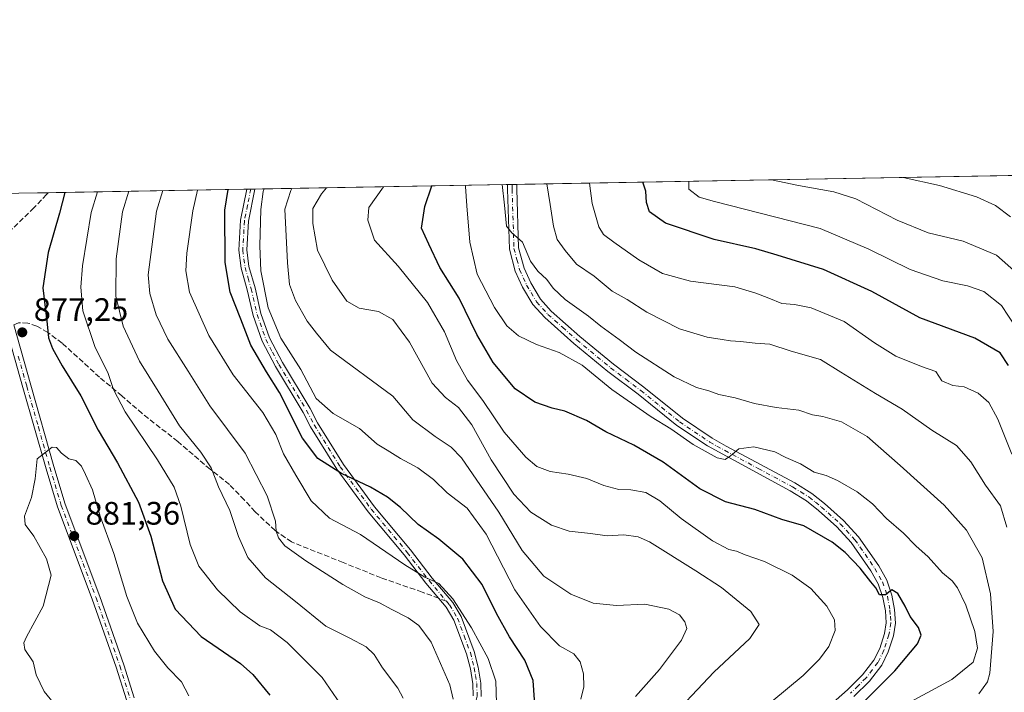
# Model space of a CAD drawing. Units: metres. Extents: x 621376 to 624837, y 4713300 to 4715674.
# Drawn here: x 621776 to 622080, y 4715466 to 4715674 of the extents above; entities that cross this region are included whole.
import ezdxf

# ---------------------------------------------------------------- set-up
doc = ezdxf.new("R2010")
doc.units = ezdxf.units.M
doc.header["$MEASUREMENT"] = 0
doc.linetypes.add('DGN Style 3', pattern=[2.307223458686699, 1.648016756204785, -0.6592067024819142])
doc.linetypes.add('DGN Style 4', pattern=[2.6384748266838614, 1.318413404963828, -0.6592067024819142, 0.001648016756204785, -0.6592067024819142])
for name, color, linetype, lineweight in [('Arbolado forestal CxS', 92, 'Continuous', 0), ('Camino Cxs', 7, 'Continuous', 0), ('Camino eje', 30, 'DGN Style 4', 13), ('Comarca CxS', 21, 'Continuous', 0), ('Comunidad Autónoma CxS', 142, 'Continuous', 0), ('Curva de nivel maestra', 30, 'Continuous', 30), ('Curva de nivel normal', 30, 'Continuous', 0), ('Huerta CxS', 92, 'Continuous', 0), ('Municipio CxS', 4, 'Continuous', 0), ('Provincia CxS', 1, 'Continuous', 0), ('Punto de cota en terreno', 7, 'Continuous', 0), ('Rótulo de punto de cota en terreno', 7, 'Continuous', 0), ('Senda', 7, 'DGN Style 3', 0), ('Senda no paivmentada conexión', 7, 'DGN Style 3', 0)]:
    doc.layers.add(name, color=color, linetype=linetype, lineweight=lineweight)
doc.styles.add('Style-Arial', font='txt')

# ---------------------------------------------------------------- blocks, each defined once
blk = doc.blocks.new('5PATER')
at = {"layer": 'Huerta CxS', "linetype": 'Continuous', "lineweight": 0}
h = blk.add_hatch(color=51, dxfattribs=at)
edge = h.paths.add_edge_path()
edge.add_ellipse((0, 0), major_axis=(-0.1095731443231308, -0.1110710700762829), ratio=0.9994222409660322, start_angle=0, end_angle=360)

msp = doc.modelspace()

# ---------------------------------------------------------------- linework, layer by layer
at = {"layer": 'Arbolado forestal CxS', "color": 92, "linetype": 'Continuous', "lineweight": 0, "extrusion": (0.2182541846579757, 0.003872048658863916, 0.975884274962183), "elevation": 154791.978161469, "flags": 128}
msp.add_lwpolyline([(4703848.939932111, -688287.2484614981), (4703848.939932111, -688448.4401657319)], dxfattribs=at)
at = {"layer": 'Arbolado forestal CxS', "color": 92, "linetype": 'Continuous', "lineweight": 0, "extrusion": (0.3802537768620823, 0.006746067199100754, 0.9248575867448279), "elevation": 269055.087784426, "flags": 128}
msp.add_lwpolyline([(4703848.971695514, -652069.8187139612), (4703848.971695514, -652154.0720746189)], dxfattribs=at)
at = {"layer": 'Arbolado forestal CxS', "color": 92, "linetype": 'Continuous', "lineweight": 0, "extrusion": (0.387669252567815, 0.00688282953773931, 0.9217728447242662), "elevation": 274309.3739408358, "flags": 128}
msp.add_lwpolyline([(4703839.50285617, -650030.0156493977), (4703839.502856169, -650031.5618270524)], dxfattribs=at)
at = {"layer": 'Arbolado forestal CxS', "color": 92, "linetype": 'Continuous', "lineweight": 0, "extrusion": (0.08520602283706788, 0.001506801245254886, 0.9963622148708251), "elevation": 60908.50059658922, "flags": 128}
msp.add_lwpolyline([(4703888.987292837, -702574.7521890699), (4703888.987292837, -702576.182615458)], dxfattribs=at)
at = {"layer": 'Arbolado forestal CxS', "color": 92, "linetype": 'Continuous', "lineweight": 0, "extrusion": (0.2401383962435695, 0.004259155442946306, 0.970729318731272), "elevation": 170250.3623942196, "flags": 128}
msp.add_lwpolyline([(4703852.290646041, -684446.2179776374), (4703852.29064604, -684455.5473797007)], dxfattribs=at)
at = {"layer": 'Arbolado forestal CxS', "color": 92, "linetype": 'Continuous', "lineweight": 0, "extrusion": (0.4331241836448863, 0.007684387134875527, 0.9013014987984388), "elevation": 306337.1564770603, "flags": 128}
msp.add_lwpolyline([(4703848.404958329, -635341.391838073), (4703848.404958329, -635409.3170918331)], dxfattribs=at)
at = {"layer": 'Arbolado forestal CxS', "color": 92, "linetype": 'Continuous', "lineweight": 0, "extrusion": (0.4228392872001451, 0.007485655346533304, 0.9061737704017404), "elevation": 299008.5226015086, "flags": 128}
msp.add_lwpolyline([(4703875.517882367, -638691.0725798035), (4703875.517882367, -638692.4691091483)], dxfattribs=at)
at = {"layer": 'Arbolado forestal CxS', "color": 92, "linetype": 'Continuous', "lineweight": 0, "extrusion": (0.3578641432681035, 0.006340391586521284, 0.933752137559811), "elevation": 253226.6480456376, "flags": 128}
msp.add_lwpolyline([(4703865.644867642, -658257.7870193988), (4703865.644867641, -658259.1412314721)], dxfattribs=at)
at = {"layer": 'Arbolado forestal CxS', "color": 92, "linetype": 'Continuous', "lineweight": 0}
msp.add_polyline3d([(621775.5839999998, 4715620.0582, 879.3512000000047), (622168.7383000003, 4715627.033100001, 751.5776999999945), (622168.1562999999, 4715609.185900001, 749.5179999999964), (622188.0324999997, 4715556.1601, 745.2333999999975), (622220.3227000004, 4715511.507300001, 739.0699000000022), (622227.3613, 4715480.851500001, 738.8107000000019), (622237.7137000002, 4715452.681500001, 737.3413), (622234.4005000005, 4715438.596899999, 737.8729000000022), (622244.3393000001, 4715419.540899999, 736.0831000000035), (622263.7467, 4715390.405099999, 731.1705999999978), (622273.2944999998, 4715376.5921, 729.6689999999944), (622317.0707, 4715336.304500001, 724.7590999999958)], dxfattribs=at)
at = {"layer": 'Camino Cxs', "color": 7, "linetype": 'Continuous', "lineweight": 0, "extrusion": (0.4083562139215717, 0.007207129076620876, 0.9127942045401651), "elevation": 288698.2922914872, "flags": 128}
msp.add_lwpolyline([(4703913.720429758, -643226.0337354209), (4703913.720429758, -643229.1565026637)], dxfattribs=at)
at = {"layer": 'Camino Cxs', "color": 7, "linetype": 'Continuous', "lineweight": 0, "extrusion": (0.6715083359885424, 0.01191916677968278, 0.7409011325144381), "elevation": 474415.9854821541, "flags": 128}
msp.add_lwpolyline([(4703842.708621572, -522082.8783380681), (4703842.708621572, -522086.2930965852)], dxfattribs=at)
at = {"layer": 'Camino Cxs', "color": 7, "linetype": 'Continuous', "lineweight": 0}
for points in [[(622017.1501000002, 4715454.3301, 831.6257000000041), (622031.1601, 4715466.7401, 828.6496000000043), (622035.8101000005, 4715471.3301, 829.8990999999951), (622039.3000999996, 4715475.890100001, 827.3839000000008), (622041.0900999998, 4715479.4901, 826.5525999999954), (622042.5701000001, 4715484.0801, 825.8564000000042), (622043.1300999997, 4715487.4101, 825.699099999998), (622042.8601000002, 4715491.140100001, 825.6867000000058), (622042.1001000004, 4715495.2301, 825.9728999999934), (622040.6501000002, 4715499.450099999, 827.0206000000035), (622038.4001000002, 4715503.450099999, 826.521200000003), (622032.3400999998, 4715512.190099999, 825.5028000000021), (622027.9101, 4715517.0101, 823.513699999996), (622022.2200999996, 4715522.0801, 826.5434999999999), (622018.5000999998, 4715525.030099999, 825.2734000000055), (622013.5201000003, 4715528.170100001, 825.0972999999941), (621987.9301000005, 4715542.0101, 821.0409000000074), (621978.5301000001, 4715548.3201, 822.4504000000015), (621966.5500999996, 4715557.9801, 819.3462000000001), (621957.2200999996, 4715565.030099999, 823.9223000000056), (621946.7301000003, 4715573.690099999, 819.7446000000054), (621937.7600999996, 4715581.630100001, 822.6671000000061), (621934.1201, 4715585.6601, 822.4712000000001), (621930.9200999998, 4715591.050100001, 817.8154000000069), (621928.6901000004, 4715595.960100001, 818.5228000000062), (621926.8601000002, 4715602.790100001, 819.0620000000055), (621926.2801000001, 4715621.290100001, 816.1606000000029), (621926.2901, 4715622.7314, 815.8744000000006), (621929.1401000004, 4715622.782400001, 814.5991000000067), (621929.1401000004, 4715622.780099999, 814.5984999999928), (621929.1300999997, 4715621.3201, 814.6098000000056), (621929.7001, 4715603.210100001, 820.984700000001), (621931.3800999997, 4715596.920100001, 819.5385999999999), (621933.4501, 4715592.370100001, 816.4811000000045), (621936.4200999998, 4715587.360099999, 824.6316999999982), (621939.7701000003, 4715583.6601, 824.0911999999954), (621948.5800999999, 4715575.850099999, 818.984700000001), (621958.9901000002, 4715567.2601, 820.9576999999991), (621968.3000999996, 4715560.220100001, 820.7906999999979), (621980.2200999996, 4715550.610099999, 824.6315000000033), (621989.4301000005, 4715544.4301, 822.0813000000054), (621993.7600999996, 4715541.940099999, 822.4801000000007), (622014.9501, 4715530.630100001, 823.9348999999929), (622020.1501000002, 4715527.360099999, 823.5314000000071), (622024.0500999996, 4715524.2601, 825.6490000000049), (622029.9101, 4715519.040100001, 824.0222000000067), (622034.5701000001, 4715513.970100001, 824.704700000002), (622040.8201000001, 4715504.960100001, 827.0135000000009), (622043.2600999996, 4715500.620100001, 826.0866999999998), (622044.8601000002, 4715495.960100001, 825.6034999999974), (622045.6901000004, 4715491.5001, 825.3723999999929), (622045.9901000002, 4715487.270099999, 825.3674000000028), (622045.3400999998, 4715483.4001, 825.4948000000004), (622043.7301000003, 4715478.4101, 825.4127000000008), (622041.7301000003, 4715474.380100001, 826.6628999999957), (622037.9501, 4715469.440099999, 826.7939999999944), (622033.1001000004, 4715464.6601, 826.312300000005)], [(622017.1501000002, 4715454.3301, 831.6257000000041), (622031.1601, 4715466.7401, 828.6496000000043), (622035.8101000005, 4715471.3301, 829.8990999999951), (622039.3000999996, 4715475.890100001, 827.3839000000008), (622041.0900999998, 4715479.4901, 826.5525999999954), (622042.5701000001, 4715484.0801, 825.8564000000042), (622043.1300999997, 4715487.4101, 825.699099999998), (622042.8601000002, 4715491.140100001, 825.6867000000058), (622042.1001000004, 4715495.2301, 825.9728999999934), (622040.6501000002, 4715499.450099999, 827.0206000000035), (622038.4001000002, 4715503.450099999, 826.521200000003), (622032.3400999998, 4715512.190099999, 825.5028000000021), (622027.9101, 4715517.0101, 823.513699999996), (622022.2200999996, 4715522.0801, 826.5434999999999), (622018.5000999998, 4715525.030099999, 825.2734000000055), (622013.5201000003, 4715528.170100001, 825.0972999999941), (621987.9301000005, 4715542.0101, 821.0409000000074), (621978.5301000001, 4715548.3201, 822.4504000000015), (621966.5500999996, 4715557.9801, 819.3462000000001), (621957.2200999996, 4715565.030099999, 823.9223000000056), (621946.7301000003, 4715573.690099999, 819.7446000000054), (621937.7600999996, 4715581.630100001, 822.6671000000061), (621934.1201, 4715585.6601, 822.4712000000001), (621930.9200999998, 4715591.050100001, 817.8154000000069), (621928.6901000004, 4715595.960100001, 818.5228000000062), (621926.8601000002, 4715602.790100001, 819.0620000000055), (621926.2801000001, 4715621.290100001, 816.1606000000029), (621926.2901, 4715622.731699999, 815.8744000000006)], [(621929.1401000004, 4715622.782000001, 814.599000000002), (621929.1300999997, 4715621.3201, 814.6098000000056), (621929.7001, 4715603.210100001, 820.984700000001), (621931.3800999997, 4715596.920100001, 819.5385999999999), (621933.4501, 4715592.370100001, 816.4811000000045), (621936.4200999998, 4715587.360099999, 824.6316999999982), (621939.7701000003, 4715583.6601, 824.0911999999954), (621948.5800999999, 4715575.850099999, 818.984700000001), (621958.9901000002, 4715567.2601, 820.9576999999991), (621968.3000999996, 4715560.220100001, 820.7906999999979), (621980.2200999996, 4715550.610099999, 824.6315000000033), (621989.4301000005, 4715544.4301, 822.0813000000054), (621993.7600999996, 4715541.940099999, 822.4801000000007), (622014.9501, 4715530.630100001, 823.9348999999929), (622020.1501000002, 4715527.360099999, 823.5314000000071), (622024.0500999996, 4715524.2601, 825.6490000000049), (622029.9101, 4715519.040100001, 824.0222000000067), (622034.5701000001, 4715513.970100001, 824.704700000002), (622040.8201000001, 4715504.960100001, 827.0135000000009), (622043.2600999996, 4715500.620100001, 826.0866999999998), (622044.8601000002, 4715495.960100001, 825.6034999999974), (622045.6901000004, 4715491.5001, 825.3723999999929), (622045.9901000002, 4715487.270099999, 825.3674000000028), (622045.3400999998, 4715483.4001, 825.4948000000004), (622043.7301000003, 4715478.4101, 825.4127000000008), (622041.7301000003, 4715474.380100001, 826.6628999999957), (622037.9501, 4715469.440099999, 826.7939999999944), (622033.1001000004, 4715464.6601, 826.312300000005)], [(621915.6700999998, 4715464.9101, 862.5161999999982), (621915.5900999998, 4715468.600099999, 862.4916999999988), (621914.8300999999, 4715473.2601, 862.8557000000001), (621913.6501000002, 4715477.860099999, 862.806899999996), (621909.7500999998, 4715488.280099999, 863.9244999999937), (621907.4001000002, 4715492.200099999, 865.2145000000019), (621901.1201, 4715499.690099999, 859.399900000004), (621894.3901000004, 4715508.390100001, 861.141499999998), (621883.3000999996, 4715521.7301, 863.1490000000049), (621873.6501000002, 4715534.870100001, 860.2097000000067), (621865.5701000001, 4715547.920100001, 858.6003000000056), (621863.2500999998, 4715552.370100001, 857.655899999998), (621854.7200999996, 4715566.550100001, 855.7204999999959), (621850.6201, 4715574.420100001, 856.2764000000025), (621847.8400999998, 4715582.270099999, 856.3959000000032), (621846.0201000003, 4715590.2301, 855.0092000000004), (621844.1001000004, 4715596.890100001, 852.2667999999976), (621843.3901000004, 4715602.470100001, 854.2091999999976), (621843.9001000002, 4715611.710100001, 859.8764999999986), (621845.8503999999, 4715621.3048, 857.1135999999971), (621848.3799999999, 4715621.3498, 854.8203000000068), (621846.3601000002, 4715611.390100001, 855.1548999999941), (621845.8701, 4715602.5601, 853.0529999999999), (621846.5301000001, 4715597.390100001, 848.4910999999993), (621848.4200999998, 4715590.850099999, 853.2045999999974), (621850.2200999996, 4715582.960100001, 853.7734000000056), (621852.8901000004, 4715575.4101, 853.7899999999937), (621856.8800999997, 4715567.7601, 855.0929999999935), (621865.4101, 4715553.5801, 857.1938999999984), (621867.7200999996, 4715549.1501, 857.2581999999967), (621875.7001, 4715536.2601, 859.5320000000065), (621885.2500999998, 4715523.2501, 862.7590000000055), (621896.3201000001, 4715509.940099999, 862.4113000000071), (621903.0500999996, 4715501.2401, 857.3773999999976), (621909.4200999998, 4715493.640100001, 863.6781999999948), (621911.9901000002, 4715489.360099999, 863.3635000000068), (621916.0100999996, 4715478.600099999, 862.1205000000045), (621917.2500999998, 4715473.770099999, 861.415599999993), (621918.0601000005, 4715468.8301, 860.9694000000019), (621918.1501000002, 4715464.670100001, 861.376099999994)], [(621915.6700999998, 4715464.9101, 862.5161999999982), (621915.5900999998, 4715468.600099999, 862.4916999999988), (621914.8300999999, 4715473.2601, 862.8557000000001), (621913.6501000002, 4715477.860099999, 862.806899999996), (621909.7500999998, 4715488.280099999, 863.9244999999937), (621907.4001000002, 4715492.200099999, 865.2145000000019), (621901.1201, 4715499.690099999, 859.399900000004), (621894.3901000004, 4715508.390100001, 861.141499999998), (621883.3000999996, 4715521.7301, 863.1490000000049), (621873.6501000002, 4715534.870100001, 860.2097000000067), (621865.5701000001, 4715547.920100001, 858.6003000000056), (621863.2500999998, 4715552.370100001, 857.655899999998), (621854.7200999996, 4715566.550100001, 855.7204999999959), (621850.6201, 4715574.420100001, 856.2764000000025), (621847.8400999998, 4715582.270099999, 856.3959000000032), (621846.0201000003, 4715590.2301, 855.0092000000004), (621844.1001000004, 4715596.890100001, 852.2667999999976), (621843.3901000004, 4715602.470100001, 854.2091999999976), (621843.9001000002, 4715611.710100001, 859.8764999999986), (621845.8503999999, 4715621.3048, 857.1135999999971)], [(621848.3799999999, 4715621.3497, 854.8202000000019), (621846.3601000002, 4715611.390100001, 855.1548999999941), (621845.8701, 4715602.5601, 853.0529999999999), (621846.5301000001, 4715597.390100001, 848.4910999999993), (621848.4200999998, 4715590.850099999, 853.2045999999974), (621850.2200999996, 4715582.960100001, 853.7734000000056), (621852.8901000004, 4715575.4101, 853.7899999999937), (621856.8800999997, 4715567.7601, 855.0929999999935), (621865.4101, 4715553.5801, 857.1938999999984), (621867.7200999996, 4715549.1501, 857.2581999999967), (621875.7001, 4715536.2601, 859.5320000000065), (621885.2500999998, 4715523.2501, 862.7590000000055), (621896.3201000001, 4715509.940099999, 862.4113000000071), (621903.0500999996, 4715501.2401, 857.3773999999976), (621909.4200999998, 4715493.640100001, 863.6781999999948), (621911.9901000002, 4715489.360099999, 863.3635000000068), (621916.0100999996, 4715478.600099999, 862.1205000000045), (621917.2500999998, 4715473.770099999, 861.415599999993), (621918.0601000005, 4715468.8301, 860.9694000000019), (621918.1501000002, 4715464.670100001, 861.376099999994)], [(621808.7100999998, 4715463.640100001, 888.9314000000013), (621805.5401, 4715473.700099999, 887.4184999999999), (621798.1901000004, 4715494.720100001, 887.6181999999973), (621787.4401000004, 4715523.270099999, 881.3904999999941), (621783.9301000005, 4715534.970100001, 880.6334000000062), (621776.8101000005, 4715560.120100001, 878.3564000000043), (621768.4501, 4715589.440099999, 877.1208999999944)], [(621808.7100999998, 4715463.640100001, 888.9314000000013), (621805.5401, 4715473.700099999, 887.4184999999999), (621798.1901000004, 4715494.720100001, 887.6181999999973), (621787.4401000004, 4715523.270099999, 881.3904999999941), (621783.9301000005, 4715534.970100001, 880.6334000000062), (621776.8101000005, 4715560.120100001, 878.3564000000043), (621768.4501, 4715589.440099999, 877.1208999999944)], [(621774.0201000003, 4715579.460100001, 877.5705000000017), (621779.2200999996, 4715560.800100001, 879.7783000000054), (621786.3400999998, 4715535.670100001, 881.1653999999982), (621789.8201000001, 4715524.0701, 881.4756999999954), (621800.5500999996, 4715495.5701, 888.0562000000064), (621807.9200999998, 4715474.4901, 885.557799999995), (621811.1300999997, 4715464.300100001, 889.0396000000038)], [(621774.0201000003, 4715579.460100001, 877.5705000000017), (621779.2200999996, 4715560.800100001, 879.7783000000054), (621786.3400999998, 4715535.670100001, 881.1653999999982), (621789.8201000001, 4715524.0701, 881.4756999999954), (621800.5500999996, 4715495.5701, 888.0562000000064), (621807.9200999998, 4715474.4901, 885.557799999995), (621811.1300999997, 4715464.300100001, 889.0396000000038)]]:
    msp.add_polyline3d(points, dxfattribs=at)
at = {"layer": 'Camino eje', "color": 30, "linetype": 'DGN Style 4', "lineweight": 13}
for points in [[(621927.7150999998, 4715622.757099999, 814.3395000000019), (621927.7150999998, 4715622.755100001, 814.3395000000019), (621927.7050999999, 4715621.3051, 814.4940999999964), (621928.2801000001, 4715603.0001, 818.872199999998), (621929.1951000001, 4715599.585100001, 819.8375999999989), (621930.0351, 4715596.440099999, 818.9640999999974), (621932.1851000005, 4715591.710100001, 816.5896000000066), (621935.2701000003, 4715586.5101, 823.1049000000058), (621937.0900999998, 4715584.495100001, 824.0687999999938), (621938.7651000004, 4715582.645099999, 822.8724999999977), (621943.2500999998, 4715578.675100001, 818.5816000000051), (621947.6551000001, 4715574.770099999, 818.7038999999932), (621958.1051000003, 4715566.145099999, 822.1851000000024), (621962.7701000003, 4715562.620100001, 819.360799999995), (621967.4250999996, 4715559.100099999, 819.8987999999954), (621979.3750999998, 4715549.465100001, 823.1915000000009), (621988.6801000005, 4715543.220100001, 820.7051000000066), (621990.8450999996, 4715541.975099999, 821.9706000000006), (622003.6401000004, 4715535.0551, 825.6753000000026), (622014.2351000002, 4715529.4001, 824.2599999999949), (622016.7251000004, 4715527.8301, 822.8812000000034), (622019.3251, 4715526.1951, 824.2109000000055), (622021.2751000002, 4715524.645099999, 825.5114999999934), (622023.1350999996, 4715523.170100001, 825.7051999999967), (622028.9101, 4715518.0251, 823.4260000000068), (622033.4550999999, 4715513.0801, 824.7701999999991), (622039.6101000002, 4715504.2051, 826.5660000000062), (622041.9550999999, 4715500.0351, 825.9900000000052), (622043.4801000003, 4715495.595100001, 825.4891999999965), (622044.2751000002, 4715491.3201, 825.5290999999997), (622044.4101, 4715489.4551, 825.5310000000028), (622044.5601000005, 4715487.340100001, 825.5338000000047), (622043.9550999999, 4715483.7401, 825.678), (622042.4101, 4715478.950099999, 825.6061999999947), (622040.5151000004, 4715475.1351, 826.9533999999985), (622036.8800999997, 4715470.3851, 827.7523999999976), (622034.4550999999, 4715467.995100001, 827.286500000002), (622032.1300999997, 4715465.700099999, 827.0031000000017)], [(621847.1157000001, 4715621.327199999, 855.6811000000017), (621846.1051000003, 4715616.345100001, 854.2451000000001), (621845.1300999997, 4715611.550100001, 857.4569000000047), (621844.6300999997, 4715602.515100001, 853.6206999999995), (621845.3151000004, 4715597.140100001, 850.3690999999964), (621846.2751000002, 4715593.8101, 851.9303000000073), (621847.2200999996, 4715590.540100001, 853.4312000000064), (621849.0301000001, 4715582.6151, 854.9521999999997), (621851.7550999997, 4715574.915100001, 854.7697999999947), (621853.8051000005, 4715570.9801, 854.7260999999999), (621855.8000999996, 4715567.155099999, 855.3684999999969), (621864.3300999999, 4715552.975099999, 857.3567999999941), (621866.6451000003, 4715548.5351, 857.7856999999932), (621874.6750999996, 4715535.565099999, 859.854600000006), (621884.2751000002, 4715522.4901, 862.6970000000002), (621895.3551000003, 4715509.165100001, 861.622000000003), (621902.0850999998, 4715500.465100001, 857.6769000000058), (621907.4401000004, 4715494.077500001, 865.0050999999949)], [(621775.3746999997, 4715569.7203, 879.042100000006), (621778.0151000004, 4715560.460100001, 878.6855999999971), (621781.5751, 4715547.895099999, 879.2783000000054), (621785.1350999996, 4715535.3201, 880.8769999999931), (621788.6300999997, 4715523.670100001, 881.4342999999935), (621799.3701, 4715495.145099999, 887.7529000000068), (621806.7301000003, 4715474.095100001, 886.0972999999941), (621809.9200999998, 4715463.970100001, 888.8932999999961)], [(621907.4401000004, 4715494.077500001, 865.0050999999949), (621908.4101, 4715492.920100001, 864.4949000000053), (621910.8701, 4715488.8201, 863.7630000000064), (621912.8800999997, 4715483.440099999, 865.1307999999991), (621914.8300999999, 4715478.2301, 862.3987000000053), (621916.0401, 4715473.515100001, 862.1423999999971), (621916.4200999998, 4715471.1851, 862.0693000000028), (621916.8251, 4715468.715100001, 861.469299999997), (621916.9101, 4715464.790100001, 861.5243999999948), (621915.9151, 4715460.1801, 863.6411999999982), (621913.9451000001, 4715455.420100001, 865.6864999999962), (621912.6101000002, 4715453.225099999, 865.235799999995), (621911.3601000002, 4715451.175100001, 866.7896000000038), (621902.4550999999, 4715439.8101, 870.8690999999964), (621898.8750999998, 4715436.485099999, 867.7222999999941), (621888.5251000002, 4715427.270099999, 869.732799999998), (621884.7950999998, 4715423.1251, 868.6269999999931), (621880.9700999996, 4715417.2601, 862.5252999999939), (621876.3733000001, 4715407.719500001, 870.7739000000003)]]:
    msp.add_polyline3d(points, dxfattribs=at)
at = {"layer": 'Comarca CxS', "color": 21, "linetype": 'Continuous', "lineweight": 0, "flags": 128}
msp.add_lwpolyline([(621775.5286113685, 4715620.057224173), (623887.0643574846, 4715657.517524812)], dxfattribs=at)
at = {"layer": 'Comunidad Autónoma CxS', "color": 142, "linetype": 'Continuous', "lineweight": 0, "flags": 128}
msp.add_lwpolyline([(624836.8100009387, 4713360.319982849), (621416.4400009143, 4713299.669982848), (621388.8004782302, 4714882.306315068), (621376.0400009133, 4715612.969982823), (621775.5286113685, 4715620.057224173), (623887.0643574846, 4715657.517524812), (624795.280000939, 4715673.629982825), (624813.0215584487, 4714685.387208855)], close=True, dxfattribs=at)
at = {"layer": 'Curva de nivel maestra', "color": 30, "linetype": 'Continuous', "lineweight": 30, "flags": 128}
for points, elevation in [([(622028.4299999997, 4715455.1601), (622045.7199999997, 4715472.630100001), (622052.79, 4715480.960100001), (622053.8899999997, 4715483.630100001), (622053.0999999996, 4715485.960100001), (622050.4900000002, 4715489.370100001), (622048.9900000002, 4715492.520099999), (622046.7300000006, 4715496.520099999), (622044.8600000005, 4715497.550100001), (622042.9199999999, 4715496.020099999), (622041.0800000001, 4715496.040100001), (622039.8700000001, 4715498.2301), (622038.3499999996, 4715500.0601), (622035.1100000005, 4715504.300100001), (622030.4299999997, 4715509.140100001), (622026.4100000003, 4715512.290100001), (622017.7400000002, 4715517.340100001), (622010.8899999997, 4715519.360099999), (622002.5999999996, 4715522.4301), (621993.5800000001, 4715524.7301), (621985.5899999999, 4715528.770099999), (621974.2800000003, 4715536.970100001), (621965.2400000002, 4715542.270099999), (621956.6699999999, 4715546.360099999), (621950.6299999999, 4715549.9301), (621943.9500000002, 4715552.7301), (621940.0599999996, 4715553.690099999), (621934.7199999997, 4715555.5601), (621928.6299999999, 4715559.620100001), (621921.8899999997, 4715567.7401), (621916.7800000003, 4715576.470100001), (621911.3300000001, 4715587.690099999), (621905.4600000001, 4715597.1501), (621902, 4715604.360099999), (621899.7300000006, 4715609.3101), (621900.75, 4715615.9301), (621902.9704, 4715622.3181)], 825), ([(622080.8399999999, 4715566.850099999), (622078.2800000003, 4715570.7601), (622070.4800000006, 4715575.3101), (622053.5, 4715581.540100001), (622038.6900000004, 4715589.7401), (622023.7599999999, 4715596.520099999), (622009.4699999997, 4715600.920100001), (622002.8600000005, 4715602.890100001), (621990, 4715605.780099999), (621975.0499999998, 4715610.7601), (621970.1100000005, 4715614.280099999), (621969.2100000001, 4715617.140100001), (621968.9699999997, 4715620.700099999), (621968.0296, 4715623.472300001)], 800), ([(621789.6983000003, 4715620.308599999), (621788.0800000001, 4715613.9301), (621784.5800000001, 4715601.710100001), (621783, 4715590.870100001), (621784.3200000003, 4715579.620100001), (621784.7000000002, 4715575.420100001), (621785.9199999999, 4715572.1501), (621788.9299999997, 4715566.770099999), (621794.7199999997, 4715557.520099999), (621800.0199999996, 4715546.9101), (621805.9400000004, 4715536.770099999), (621812.4199999999, 4715524.630100001), (621816.2400000002, 4715514.1501), (621819.8600000005, 4715500.4301), (621823.79, 4715491.640100001), (621831.8399999999, 4715483.220100001), (621843.9000000004, 4715474.870100001), (621847.7199999997, 4715471.5101), (621852.9900000002, 4715465.0801)], 875), ([(621934.5899999999, 4715463.630100001), (621934.2400000002, 4715469.630100001), (621931.6100000005, 4715475.9101), (621926.9400000004, 4715483.110099999), (621922.9299999997, 4715490.340100001), (621918.4400000004, 4715499.270099999), (621912.5300000003, 4715507.100099999), (621905.1299999999, 4715513.200099999), (621898.6900000004, 4715517.7601), (621893.25, 4715523.0101), (621889.3099999996, 4715526.2601), (621884, 4715529.3201), (621875.1299999999, 4715533.530099999), (621867.7699999996, 4715538.140100001), (621863.04, 4715544.4101), (621855.9900000002, 4715558.540100001), (621851.9299999997, 4715564.9301), (621847.1600000003, 4715573.1801), (621844.0199999996, 4715581.210100001), (621840.7300000006, 4715589.4901), (621839.2199999997, 4715598.690099999), (621839.0999999996, 4715614.840100001), (621840.1188000003, 4715621.2031)], 850)]:
    msp.add_lwpolyline(points, dxfattribs=dict(at, elevation=elevation))
at = {"layer": 'Curva de nivel normal', "color": 30, "linetype": 'Continuous', "lineweight": 0, "flags": 128}
for points, elevation in [([(622081.4800000006, 4715612.770099999), (622076.8099999996, 4715616.270099999), (622071, 4715618.940099999), (622059.5599999996, 4715622.4001), (622048.3048, 4715624.896500001)], 785), ([(621859.7758, 4715621.5518), (621859.4100000003, 4715620.840100001), (621857.6399999997, 4715615.1601), (621858.4600000001, 4715598.5101), (621859.0800000001, 4715591.860099999), (621860.8499999996, 4715586.9101), (621864.5199999996, 4715580.5101), (621867.3200000003, 4715576.880100001), (621871.7199999997, 4715571.5601), (621890.9299999997, 4715557.4301), (621897.0999999996, 4715550.0801), (621903.9600000001, 4715544.9001), (621908.9600000001, 4715541.600099999), (621912.1200000001, 4715538.340100001), (621923.6299999999, 4715521.5601), (621930.7699999996, 4715509.790100001), (621937.5, 4715501.860099999), (621945.8200000003, 4715496.3101), (621952.7000000002, 4715493.5001), (621959.9500000002, 4715492.770099999), (621968.6799999997, 4715493.140100001), (621976.0300000003, 4715491.590100001), (621979.2999999998, 4715489.9101), (621981.0300000003, 4715487.710100001), (621981.5599999996, 4715485.630100001), (621979.9800000006, 4715482.0601), (621973.2100000001, 4715473.040100001), (621965.79, 4715464.6501)], 840), ([(621974.5999999996, 4715455.870100001), (621989.8899999997, 4715472.1501), (622000.9900000002, 4715482.530099999), (622003.8799999999, 4715486.9001), (622001.3799999999, 4715490.870100001), (621992.3099999996, 4715498.3101), (621984.3899999997, 4715503.4301), (621970.04, 4715512.4001), (621966.5700000003, 4715513.970100001), (621962.1799999997, 4715514.610099999), (621957.0300000003, 4715514.300100001), (621951.8799999999, 4715514.9801), (621945.3300000001, 4715515.700099999), (621939.8399999999, 4715517.540100001), (621933.5099999999, 4715521.5801), (621928.2699999996, 4715527.120100001), (621921.2599999999, 4715537.700099999), (621915.3200000003, 4715548.5001), (621911.1699999999, 4715553.850099999), (621907.1699999999, 4715557.020099999), (621903.0599999996, 4715561.380100001), (621896.0199999996, 4715574.0801), (621890.9000000004, 4715581.050100001), (621886.5, 4715583.540100001), (621880.5700000003, 4715584.5801), (621876.7599999999, 4715586.770099999), (621872.1600000003, 4715593.170100001), (621867.6500000004, 4715602.4901), (621866.2300000006, 4715610.7301), (621866.2699999996, 4715615.3201), (621868.9000000004, 4715619.8301), (621870.4282999998, 4715621.740800001)], 835), ([(621888.0861000001, 4715622.054), (621883.5, 4715615.620100001), (621883.2100000001, 4715611.710100001), (621885.2599999999, 4715605.600099999), (621892.5300000003, 4715597.540100001), (621901.6200000001, 4715586.3201), (621906.8499999996, 4715577.290100001), (621910.54, 4715568.4101), (621913.9199999999, 4715562.3201), (621918.7000000002, 4715556.0601), (621925.2199999997, 4715546.2401), (621931.9000000004, 4715538.600099999), (621935.3499999996, 4715535.700099999), (621939.4500000002, 4715534.120100001), (621944.9699999997, 4715533.360099999), (621950.7699999996, 4715531.970100001), (621955.9699999997, 4715529.8201), (621960.6100000005, 4715528.550100001), (621964.3200000003, 4715528.460100001), (621968.9699999997, 4715527.6801), (621973.2300000006, 4715525.100099999), (621979.9000000004, 4715519.590100001), (621989.5599999996, 4715512.700099999), (621994.5899999999, 4715510.0701), (621996.9500000002, 4715509.4901), (621999.5999999996, 4715508.440099999), (622005.5999999996, 4715506.340100001), (622014.0700000003, 4715502.1501), (622019.9000000004, 4715497.9801), (622024.8300000001, 4715492.540100001), (622027.1600000003, 4715488.380100001), (622027.3399999999, 4715485.050100001), (622025.3600000005, 4715480.100099999), (622022.54, 4715476.170100001), (622017.4699999997, 4715471.110099999), (622007.8200000003, 4715463.110099999)], 830), ([(622050.5599999996, 4715462.9901), (622063.3399999999, 4715469.950099999), (622069.8799999999, 4715475.2401), (622071.29, 4715479.630100001), (622070.4900000002, 4715484.690099999), (622067.6299999999, 4715492.850099999), (622065.1399999997, 4715498.2601), (622063.4199999999, 4715500.4101), (622060.5199999996, 4715502.840100001), (622056.0300000003, 4715507.8101), (622052.2199999997, 4715511.1801), (622048.4600000001, 4715515.140100001), (622043.2400000002, 4715519.6601), (622038.8799999999, 4715524.170100001), (622034.1799999997, 4715527.8201), (622028.0999999996, 4715531.4001), (622024.6200000001, 4715532.920100001), (622020.8399999999, 4715533.970100001), (622016.7000000002, 4715536.5001), (622012.0999999996, 4715538.460100001), (622008.7199999997, 4715540.220100001), (622002.2599999999, 4715541.720100001), (621997.5999999996, 4715541.1801), (621995.0300000003, 4715538.970100001), (621993.3799999999, 4715537.850099999), (621990.9400000004, 4715538.380100001), (621983.5700000003, 4715542.450099999), (621976.6200000001, 4715547.3101), (621970.6100000005, 4715550.970100001), (621958.4600000001, 4715559.4901), (621949.2699999996, 4715566.960100001), (621942.2199999997, 4715570.850099999), (621935.2199999997, 4715573.3301), (621929.6799999997, 4715575.970100001), (621926.0999999996, 4715579.130100001), (621922.3200000003, 4715584.800100001), (621916.9400000004, 4715595.0601), (621914.6799999997, 4715604.9101), (621913.7400000002, 4715616.1601), (621913.3799999999, 4715622.110099999), (621913.4638, 4715622.5043)], 820), ([(621924.6348000001, 4715622.702500001), (621925.3899999997, 4715616.360099999), (621926.0300000003, 4715609.8301), (621927.6399999997, 4715607.8201), (621930.8700000001, 4715604.9001), (621933.4299999997, 4715599.120100001), (621935.5999999996, 4715595.960100001), (621938.4299999997, 4715593.460100001), (621940.3799999999, 4715590.780099999), (621944.0899999999, 4715587.270099999), (621951.2599999999, 4715582.140100001), (621955.0700000003, 4715579.030099999), (621960.7199999997, 4715574.9001), (621965.9199999999, 4715570.950099999), (621977.6799999997, 4715563.4001), (621984.6100000005, 4715560.090100001), (621988.3600000005, 4715559.0801), (621991.5199999996, 4715557.880100001), (621996.4800000006, 4715556.840100001), (622002.4600000001, 4715555.1801), (622009.1699999999, 4715553.9301), (622016.2000000002, 4715553.100099999), (622020.3300000001, 4715551.630100001), (622023.5199999996, 4715551.1501), (622029.2800000003, 4715549.420100001), (622037.2599999999, 4715544.9901), (622047.4600000001, 4715535.940099999), (622060.9400000004, 4715523.770099999), (622067.9000000004, 4715516.050100001), (622072.7300000006, 4715507.440099999), (622075.2800000003, 4715496.4101), (622076.0800000001, 4715484.780099999), (622075.0499999998, 4715471.9101), (622074.3600000005, 4715469.210100001), (622071.6399999997, 4715465.530099999)], 815), ([(622080.3499999996, 4715516.9301), (622078.3200000003, 4715523.5101), (622073.7699999996, 4715529.940099999), (622069.2100000001, 4715537.120100001), (622064.7599999999, 4715542.130100001), (622057.2300000006, 4715546.9301), (622048.0700000003, 4715553.4001), (622039.7699999996, 4715558.2401), (622029.1600000003, 4715564.800100001), (622022.8499999996, 4715568.720100001), (622013.7999999998, 4715571.280099999), (622007.2400000002, 4715573.4301), (622002.6600000003, 4715573.7401), (621998.1799999997, 4715574.3101), (621995.0800000001, 4715574.4301), (621992.5300000003, 4715574.920100001), (621987.8399999999, 4715575.600099999), (621979.3899999997, 4715578.220100001), (621969.2400000002, 4715583.300100001), (621963.1900000004, 4715587.2601), (621958.6100000005, 4715589.8201), (621952.9699999997, 4715594.450099999), (621947.6200000001, 4715598.190099999), (621944.0499999998, 4715602.380100001), (621941.5599999996, 4715605.770099999), (621940.5199999996, 4715609.850099999), (621939.4299999997, 4715616.610099999), (621938.4704, 4715622.948000001)], 810), ([(622081.8200000003, 4715539.520099999), (622077.5499999998, 4715550.2501), (622074.7400000002, 4715555.440099999), (622071.4600000001, 4715558.3301), (622067.2000000002, 4715560.2601), (622063.6299999999, 4715560.700099999), (622060.2699999996, 4715562.100099999), (622058.3899999997, 4715565.0001), (622053.9800000006, 4715566.520099999), (622046.04, 4715569.780099999), (622039.4600000001, 4715573.8301), (622030.1100000005, 4715580.470100001), (622019.9100000003, 4715584.6501), (622014.8499999996, 4715585.7401), (622010.9000000004, 4715586.020099999), (622006.9199999999, 4715587.700099999), (622002.8899999997, 4715589.1501), (621996.4299999997, 4715591.190099999), (621982.7699999996, 4715592.9001), (621974.1200000001, 4715595.2501), (621966.8099999996, 4715599.520099999), (621959.1100000005, 4715604.970100001), (621955.9299999997, 4715607.270099999), (621954.4600000001, 4715609.710100001), (621952.4500000002, 4715616.840100001), (621951.6321999999, 4715623.181500001)], 805), ([(622083.04, 4715578.840100001), (622078.6600000003, 4715585.4301), (622073.2400000002, 4715589.700099999), (622068.1799999997, 4715591.4801), (622060.5700000003, 4715592.960100001), (622050.4600000001, 4715596.460100001), (622037.7300000006, 4715602.800100001), (622022.7699999996, 4715609.140100001), (621990.1100000005, 4715617.5101), (621985.4000000004, 4715618.8201), (621982.1799999997, 4715621.270099999), (621982.2703999998, 4715623.725099999)], 795), ([(622007.7006000001, 4715624.176100001), (622016.04, 4715622.460100001), (622026.9500000002, 4715620.4301), (622033.7699999996, 4715618.280099999), (622046.5, 4715611.7301), (622056.0599999996, 4715607.840100001), (622066.8799999999, 4715605.2401), (622077.0999999996, 4715600.960100001), (622083.3099999996, 4715595.440099999)], 790.0000000000001), ([(621874.7300000006, 4715462.300100001), (621869.1600000003, 4715470.5601), (621858.2800000003, 4715481.3301), (621853.1600000003, 4715485.220100001), (621849.9199999999, 4715486.440099999), (621843.7800000003, 4715490.840100001), (621836.8499999996, 4715497.6501), (621831.0999999996, 4715504.9301), (621828.3499999996, 4715511.630100001), (621825.5599999996, 4715523.460100001), (621823.4800000006, 4715529.300100001), (621818.3499999996, 4715537.710100001), (621808.3899999997, 4715552.5701), (621804.75, 4715559.4301), (621803.0099999999, 4715564.690099999), (621799.1100000005, 4715572.460100001), (621795.2599999999, 4715583.770099999), (621794.6299999999, 4715591.050100001), (621795.1900000004, 4715597.590100001), (621797.8499999996, 4715614.100099999), (621799.8058000002, 4715620.4879)], 870), ([(621894.0800000001, 4715464.120100001), (621892.4900000002, 4715467.290100001), (621887.7400000002, 4715473.520099999), (621885.1399999997, 4715477.600099999), (621882.6500000004, 4715480.0101), (621877.6299999999, 4715482.6601), (621870.2999999998, 4715486.420100001), (621860.8899999997, 4715493.950099999), (621851.6799999997, 4715501.3301), (621846.1699999999, 4715507.620100001), (621843.3399999999, 4715514.0801), (621840.6399999997, 4715522.0801), (621837.1200000001, 4715529.4001), (621834.8399999999, 4715535.2301), (621831.7100000001, 4715540.0701), (621825.1100000005, 4715548.280099999), (621818.5099999999, 4715558.950099999), (621812.7999999998, 4715568.2501), (621807.7300000006, 4715579.0101), (621805.4400000004, 4715588.2301), (621805.5999999996, 4715599.8301), (621807.5199999996, 4715614.280099999), (621809.5066999998, 4715620.66)], 865), ([(621819.9957999998, 4715620.846100001), (621817.9900000002, 4715614.460100001), (621815.4800000006, 4715594.870100001), (621815.9600000001, 4715589.140100001), (621817.8799999999, 4715582.470100001), (621821.4600000001, 4715574.970100001), (621827.7599999999, 4715565.1501), (621834.4199999999, 4715554.4301), (621845.3899999997, 4715539.770099999), (621852.1500000004, 4715526.640100001), (621854.75, 4715518.840100001), (621854.9600000001, 4715515.6801), (621855.6100000005, 4715513.620100001), (621857.5999999996, 4715511.190099999), (621864.0599999996, 4715506.530099999), (621875.4800000006, 4715499.2501), (621882.2999999998, 4715495.420100001), (621886.7999999998, 4715493.630100001), (621890.6100000005, 4715491.530099999), (621895.6399999997, 4715488.9901), (621898.9699999997, 4715486.5801), (621902.7000000002, 4715481.4801), (621908.5199999996, 4715468.300100001), (621909.5099999999, 4715463.860099999)], 860), ([(621830.7006999999, 4715621.036), (621829.25, 4715614.6601), (621827.3700000001, 4715601.5101), (621827.0899999999, 4715596.130100001), (621828.1699999999, 4715589.460100001), (621834.1500000004, 4715576.120100001), (621841.7100000001, 4715563.9901), (621850.8600000005, 4715552.3201), (621854.8399999999, 4715545.520099999), (621857.1900000004, 4715539.540100001), (621861.04, 4715533.050100001), (621865.7199999997, 4715525.0701), (621871.3600000005, 4715519.720100001), (621880.9800000006, 4715514.670100001), (621894.5800000001, 4715505.280099999), (621900.8099999996, 4715501.5101), (621905.1399999997, 4715499.5101), (621909.4699999997, 4715494.840100001), (621915.1699999999, 4715485.870100001), (621920.3300000001, 4715476.370100001), (621922.6699999999, 4715469.370100001), (621922.8600000005, 4715462.5601)], 855), ([(621948.8799999999, 4715463.8101), (621949.79, 4715467.630100001), (621949.6799999997, 4715471.630100001), (621948.6699999999, 4715475.350099999), (621946.7100000001, 4715477.840100001), (621942.3700000001, 4715480.340100001), (621936.4900000002, 4715486.2501), (621928.5999999996, 4715497.600099999), (621919.7300000006, 4715514.7601), (621913.7999999998, 4715522.840100001), (621907.7000000002, 4715527.590100001), (621903.5, 4715531.620100001), (621898.6500000004, 4715535.280099999), (621893.25, 4715538.1801), (621889.2000000002, 4715540.7501), (621886.0599999996, 4715542.550100001), (621880.6799999997, 4715547.390100001), (621872.5, 4715552.040100001), (621867.2599999999, 4715556.720100001), (621862.54, 4715565.620100001), (621856.3700000001, 4715575.290100001), (621852.4299999997, 4715584.620100001), (621850.1500000004, 4715596.0701), (621849.9299999997, 4715603.850099999), (621850.2100000001, 4715615.030099999), (621850.9400000004, 4715620.630100001), (621851.2489999998, 4715621.4005)], 845), ([(621785.8099999996, 4715541.620100001), (621781.2400000002, 4715538.090100001), (621780.5599999996, 4715531.9101), (621779.4400000004, 4715526.120100001), (621777.3399999999, 4715520.360099999), (621777.4600000001, 4715517.8201), (621780.1900000004, 4715514.1501), (621784.0499999998, 4715507.170100001), (621785.4800000006, 4715502.170100001), (621783.0099999999, 4715492.5701), (621777.9100000003, 4715483.100099999), (621777.1100000005, 4715481.280099999), (621777.4400000004, 4715479.190099999), (621779.9900000002, 4715475.360099999), (621780.8600000005, 4715471.4001), (621783.4000000004, 4715466.2501), (621790.6600000003, 4715457.300100001)], 880), ([(621827.9500000002, 4715464.8301), (621825.75, 4715469.200099999), (621821.4800000006, 4715473.520099999), (621817.4000000004, 4715478.700099999), (621812.1200000001, 4715487.300100001), (621808.8499999996, 4715495.530099999), (621804.8399999999, 4715508.800100001), (621800.6299999999, 4715520.300100001), (621798.2800000003, 4715528.5001), (621796.0800000001, 4715533.2401), (621794.9199999999, 4715535.8101), (621793.1600000003, 4715537.540100001), (621790.9400000004, 4715538.0701), (621788.7400000002, 4715539.780099999), (621787.1200000001, 4715541.550100001), (621785.8099999996, 4715541.620100001)], 880)]:
    msp.add_lwpolyline(points, dxfattribs=dict(at, elevation=elevation))
at = {"layer": 'Municipio CxS', "color": 4, "linetype": 'Continuous', "lineweight": 0, "flags": 128}
msp.add_lwpolyline([(621775.5286113685, 4715620.057224173), (623887.0643574846, 4715657.517524812)], dxfattribs=at)
at = {"layer": 'Provincia CxS', "color": 1, "linetype": 'Continuous', "lineweight": 0, "flags": 128}
msp.add_lwpolyline([(624836.8100009387, 4713360.319982849), (621416.4400009143, 4713299.669982848), (621388.8004782302, 4714882.306315068), (621376.0400009133, 4715612.969982823), (621775.5286113685, 4715620.057224173), (623887.0643574846, 4715657.517524812), (624795.280000939, 4715673.629982825), (624813.0215584487, 4714685.387208855)], close=True, dxfattribs=at)
at = {"layer": 'Senda', "color": 7, "linetype": 'DGN Style 3', "lineweight": 0}
for points in [[(621784.6388999998, 4715620.218800001, 882.9885999999971), (621784.1001000004, 4715619.640100001, 883.2182999999932), (621780.2200999996, 4715615.550100001, 882.168399999995), (621772.7001, 4715608.2301, 877.7939999999944), (621769.6601, 4715605.220100001, 878.0917000000045), (621766.1101000002, 4715602.370100001, 877.4043999999994)], [(621905.0687999995, 4715494.980599999, 864.0528000000049), (621899.9501, 4715496.9301, 864.3730999999971), (621887.3300999999, 4715501.280099999, 871.1818000000059), (621875.5500999996, 4715506.050100001, 865.2130999999937), (621859.6501000002, 4715512.380100001, 865.0927999999985), (621854.6300999997, 4715515.890100001, 870.357600000003), (621848.4501, 4715521.720100001, 873.4158000000025), (621845.1101000002, 4715525.3201, 872.4257999999973), (621840.5100999996, 4715530.110099999, 871.6331999999967), (621834.5201000003, 4715534.840100001, 873.9524999999995), (621824.6001000004, 4715543.380100001, 872.501000000004), (621813.5900999998, 4715552.040100001, 874.3641000000061), (621807.3300999999, 4715557.5101, 874.922900000005), (621800.4501, 4715563.210100001, 877.4152999999933), (621788.9401000004, 4715573.7501, 881.0345999999992), (621784.4801000003, 4715577.100099999, 878.4904999999999), (621781.1201, 4715579.020099999, 879.0537999999942), (621778.3701, 4715579.9801, 878.5366000000067), (621775.4901000002, 4715580.0001, 877.9012999999978), (621774.0201000003, 4715579.460100001, 877.5705000000017)]]:
    msp.add_polyline3d(points, dxfattribs=at)
at = {"layer": 'Senda no paivmentada conexión', "color": 7, "linetype": 'DGN Style 3', "lineweight": 0, "extrusion": (-0.3283607498785357, 0.1250548613076614, 0.9362374162585724), "elevation": 386295.3146124594, "flags": 128}
msp.add_lwpolyline([(-4628069.514555958, -1026841.032277822), (-4628069.514555958, -1026843.742541387)], dxfattribs=at)

# ---------------------------------------------------------------- block references
at = {"layer": 'Punto de cota en terreno', "color": 7, "linetype": 'Continuous', "lineweight": 0, "xscale": 10, "yscale": 10, "zscale": 10}
for p in [(621776.6200000001, 4715577.100000001, 877.25), (621792.6200000001, 4715514.199999999, 881.3600000000006)]:
    msp.add_blockref('5PATER', p, dxfattribs=at)

# ---------------------------------------------------------------- texts
at = {"layer": 'Rótulo de punto de cota en terreno', "color": 7, "linetype": 'Continuous', "lineweight": 0, "style": 'Style-Arial'}
for s, p in [('877,25', (621780.1478000004, 4715580.627800001)), ('881,36', (621796.1478000004, 4715517.727800001))]:
    msp.add_text(s, height=7.000000000000002, dxfattribs=at).set_placement(p)

doc.saveas('drawing.dxf')
